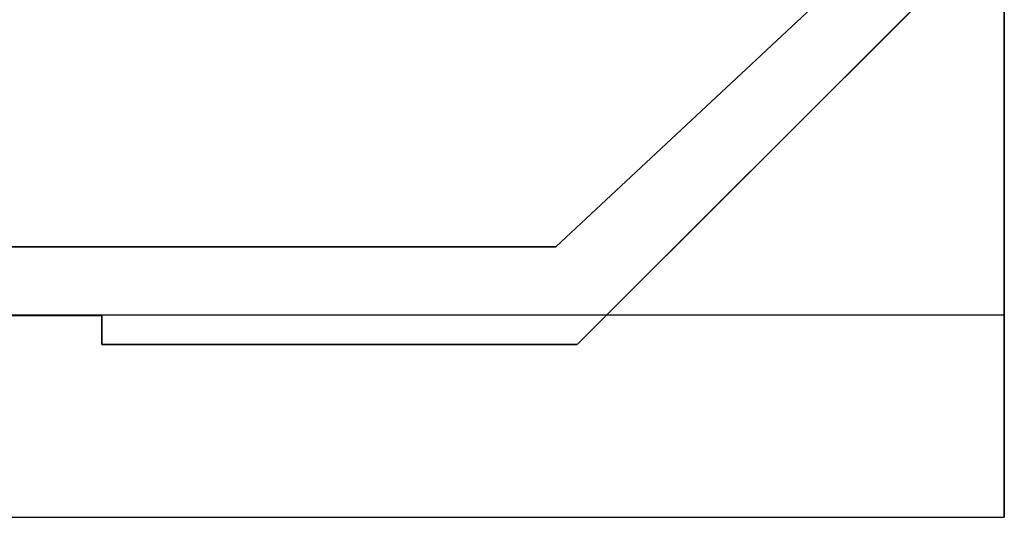
# Model space of a CAD drawing. Units: millimetres. Extents: x 0 to 403, y -466 to -13.
# Drawn here: x 335 to 403, y -460 to -426 of the extents above; entities that cross this region are included whole.
import ezdxf

# ---------------------------------------------------------------- set-up
doc = ezdxf.new("R2010")
doc.units = ezdxf.units.MM
doc.layers.add('200-EquipSteel-3d', color=9, linetype='Continuous')

msp = doc.modelspace()

# ---------------------------------------------------------------- linework, layer by layer
at = {"layer": '200-EquipSteel-3d'}
for points, invisible_edges in [([(402.9, -379.7, 172.8), (402.9, -445.963, 172.8), (0.1, -445.963, 172.8), (0.1, -379.7, 172.8)], 8), ([(5, -423.401, 22.8), (62.416, -446.003, 22.8), (340.584, -446.003, 22.8), (398, -423.401, 22.8)], 5), ([(398, -423.401, 22.8), (340.584, -446.003, 22.8), (340.584, -448.003, 22.8), (373.398, -448.003, 22.8)], 1), ([(340.584, -446.003, 172.8), (340.584, -448.003, 172.8), (373.398, -448.003, 172.8), (398, -423.401, 172.8)], 8)]:
    msp.add_3dface(points, dxfattribs=dict(at, invisible_edges=invisible_edges))
for points in [[(402.9, -379.7, 191.8), (402.9, -379.7, 172.8), (402.9, -445.963, 172.8), (402.9, -459.944, 191.8)], [(9.25, -420.836, 21.8), (31.078, -441.25, 21.8), (371.922, -441.25, 21.8), (393.75, -420.836, 21.8)], [(371.922, -441.25, 21.8), (371.922, -441.25, 22.8), (393.75, -420.836, 22.8), (393.75, -420.836, 21.8)], [(398, -423.401, 22.8), (373.398, -448.003, 22.8), (373.398, -448.003, 172.8), (398, -423.401, 172.8)], [(31.078, -441.25, 21.8), (31.078, -441.25, 22.8), (371.922, -441.25, 22.8), (371.922, -441.25, 21.8)], [(0.1, -445.963, 172.8), (0.1, -459.944, 191.8), (402.9, -459.944, 191.8), (402.9, -445.963, 172.8)], [(62.416, -446.003, 22.8), (62.416, -446.003, 172.8), (340.584, -446.003, 172.8), (340.584, -446.003, 22.8)], [(340.584, -446.003, 172.8), (340.584, -446.003, 22.8), (340.584, -448.003, 22.8), (340.584, -448.003, 172.8)], [(373.398, -448.003, 172.8), (340.584, -448.003, 172.8), (340.584, -448.003, 22.8), (373.398, -448.003, 22.8)]]:
    msp.add_3dface(points, dxfattribs=at)

doc.saveas('drawing.dxf')
